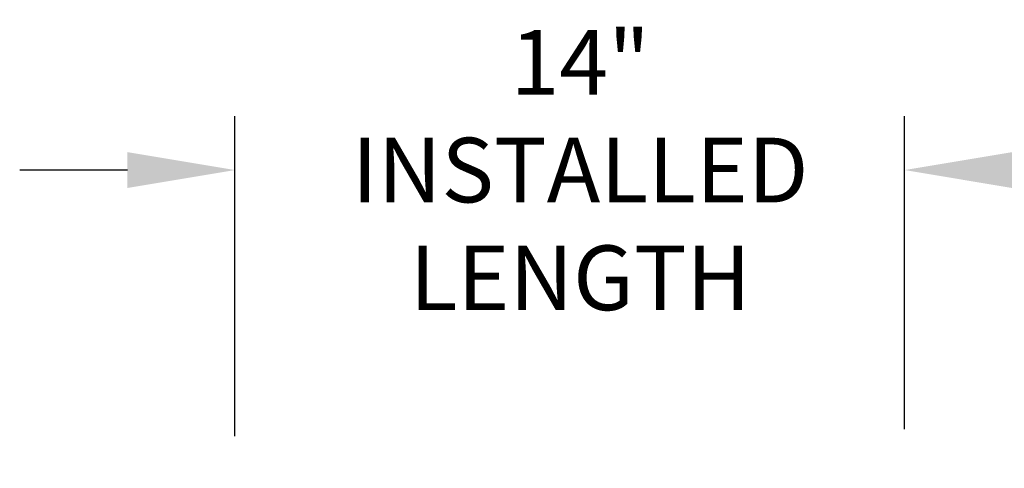
# Model space of a CAD drawing. Units: inches. Extents: x 0 to 176, y 0 to 136.
# Drawn here: x 92 to 113, y 80 to 90 of the extents above; entities that cross this region are included whole.
import ezdxf

# ---------------------------------------------------------------- set-up
doc = ezdxf.new("R2010")
doc.units = ezdxf.units.IN
doc.header["$LTSCALE"] = 16
doc.header["$MEASUREMENT"] = 0
doc.layers.add('dim', color=1, linetype='Continuous')
doc.styles.get("Standard").update_dxf_attribs({"font": 'arial.ttf'})
doc.dimstyles.new('ADS DETAIL', dxfattribs={"dimscale": 18, "dimtxt": 0.075, "dimasz": 0.125, "dimexe": 0.0625, "dimexo": 0.0625, "dimgap": 0.09, "dimtad": 0, "dimtih": 1, "dimtoh": 1, "dimrnd": 0.5, "dimzin": 10, "dimdsep": 46, "dimtxsty": 'Standard', "dimcen": 0.09, "dimclrd": 256, "dimclre": 256, "dimclrt": 256, "dimazin": 2, "dimtfac": 1, "dimtofl": 0, "dimtmove": 0, "dimatfit": 3, "dimfxl": 0, "dimtolj": 1, "dimtzin": 0, "dimarcsym": 0})

# ---------------------------------------------------------------- blocks, each defined once
blk = doc.blocks.new('*D4')
at = {"layer": 'Defpoints', "color": 0}
for p in [(110.957, 86.718), (110.957, 80.183), (96.957, 80.033)]:
    blk.add_point(p, dxfattribs=at)
at = {"layer": 'dim', "lineweight": -2}
for p, q in [((96.957, 81.158), (96.957, 87.843)), ((110.957, 81.308), (110.957, 87.843)), ((94.707, 86.718), (92.457, 86.718)), ((113.207, 86.718), (115.457, 86.718))]:
    blk.add_line(p, q, dxfattribs=at)
at = {"layer": 'dim'}
for points in [[(94.707, 87.093), (94.707, 86.343), (96.957, 86.718)], [(113.207, 87.093), (113.207, 86.343), (110.957, 86.718)]]:
    blk.add_solid(points, dxfattribs=at)
at = {"layer": 'dim', "insert": (104.174, 86.718), "char_height": 1.35, "attachment_point": 5}
blk.add_mtext('\\A1;14"\\PINSTALLED \\PLENGTH', dxfattribs=at)

msp = doc.modelspace()

# ---------------------------------------------------------------- dimensions: what is measured, and where the dimension line sits
at = {"layer": 'dim'}
dim = msp.add_linear_dim(base=(110.957, 86.718), p1=(96.957, 80.033), p2=(110.957, 80.183), text='<>\\PINSTALLED \\PLENGTH', dimstyle='ADS DETAIL', override={"dimpost": '"'}, dxfattribs=at)
dim.commit()
dim.dimension.update_dxf_attribs({"geometry": '*D4', "text_midpoint": (104.174, 86.718), "dimtype": 160})

doc.saveas('drawing.dxf')
